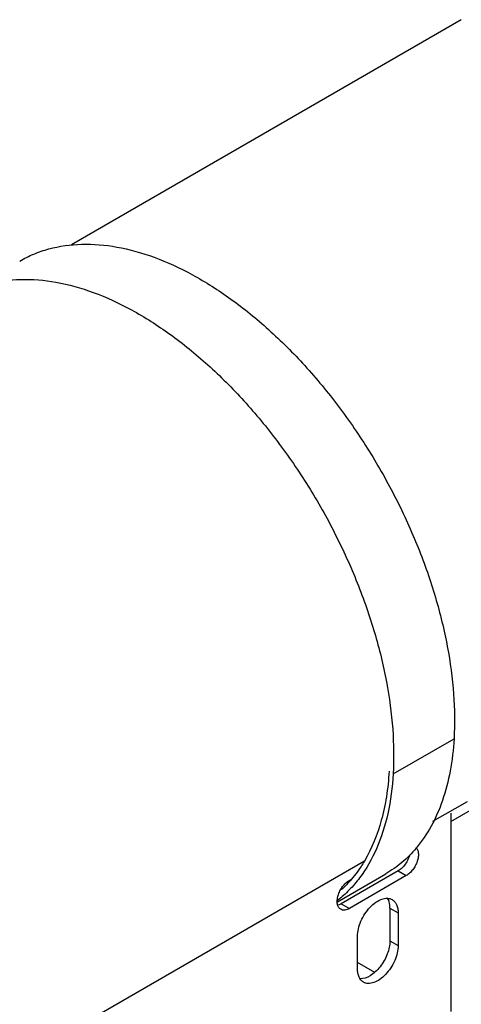
# Model space of a CAD drawing. Units: millimetres. Extents: x 166 to 1429, y 117 to 1063.
# Drawn here: x 995 to 1072, y 441 to 613 of the extents above; entities that cross this region are included whole.
import ezdxf

# ---------------------------------------------------------------- set-up
doc = ezdxf.new("R2010")
doc.units = ezdxf.units.MM

msp = doc.modelspace()

# ---------------------------------------------------------------- linework, layer by layer
at = {"color": 7, "linetype": 'Continuous'}
for p, q in [((1071.911, 612.923), (1004.004, 573.717)), ((1070.092, 473.309), (1137.568, 512.266)), ((1060.033, 481.598), (1070.64, 487.722)), ((1072.923, 476.751), (1066.911, 473.281)), ((1070.092, 474.779), (1070.092, 440.202)), ((1055.018, 466.414), (978.948, 422.495)), ((1060.9, 464.697), (1051, 458.982)), ((1060.9, 464.697), (1062.314, 463.881)), ((1050.315, 459.328), (1058.737, 464.19)), ((1062.314, 463.881), (1052.414, 458.165)), ((1052.414, 463.064), (1052.656, 463.204)), ((1051, 458.982), (1052.414, 458.165)), ((1059.485, 458.238), (1059.485, 452.523)), ((1059.485, 458.238), (1060.9, 457.422)), ((1060.9, 457.422), (1060.9, 451.706)), ((1053.829, 447.624), (1053.829, 453.34)), ((1059.485, 452.523), (1060.9, 451.706)), ((1056.831, 447.042), (1053.829, 448.775))]:
    msp.add_line(p, q, dxfattribs=at)
for centre, radius, start, end in [((1036.846, 476.796), 20.911, 317.49334, 318.58902), ((1048.104, 483.591), 21.18, 280.59945, 281.25666), ((1048.134, 483.439), 21.024, 281.25665, 281.93621)]:
    msp.add_arc(centre, radius, start, end, dxfattribs=at)
for points, knots in [([(994.981, 570.896), (995.773, 571.353), (997.429, 572.169), (1000.991, 573.381), (1005.895, 574.053), (1012.129, 573.504), (1018.65, 571.657), (1025.319, 568.568), (1031.999, 564.311), (1038.546, 558.982), (1044.816, 552.701), (1050.67, 545.608), (1055.977, 537.861), (1060.618, 529.635), (1064.489, 521.115), (1067.502, 512.492), (1069.591, 503.959), (1070.707, 495.706), (1070.788, 490.313), (1070.64, 487.722)], [0, 0, 0, 0, 0.021365, 0.0429711, 0.0877149, 0.1358146, 0.1882097, 0.2452869, 0.3069691, 0.3728196, 0.4421325, 0.5140087, 0.5874196, 0.6612636, 0.7344191, 0.8057964, 0.8743918, 0.9393424, 1, 1, 1, 1]), ([(984.375, 564.773), (985.167, 565.23), (986.822, 566.045), (990.384, 567.257), (995.289, 567.93), (1001.523, 567.381), (1008.043, 565.534), (1014.713, 562.444), (1021.393, 558.187), (1027.939, 552.859), (1034.209, 546.577), (1040.063, 539.484), (1045.37, 531.737), (1050.012, 523.511), (1053.882, 514.991), (1056.896, 506.368), (1058.984, 497.835), (1060.1, 489.583), (1060.181, 484.19), (1060.033, 481.598)], [0, 0, 0, 0, 0.021365, 0.0429711, 0.0877149, 0.1358146, 0.1882097, 0.2452869, 0.3069691, 0.3728196, 0.4421325, 0.5140087, 0.5874196, 0.6612636, 0.7344191, 0.8057964, 0.8743918, 0.9393424, 1, 1, 1, 1]), ([(1070.64, 487.722), (1070.532, 485.83), (1070.114, 482.187), (1068.796, 477.042), (1066.825, 472.499), (1065.039, 469.851), (1064.053, 468.678)], [0, 0, 0, 0, 0.2776077, 0.5356317, 0.7753938, 1, 1, 1, 1]), ([(1059.327, 482.057), (1059.243, 480.575), (1058.946, 477.697), (1057.822, 472.359), (1056.329, 468.617), (1055.022, 466.41)], [0, 0, 0, 0, 0.2723079, 0.5294676, 1, 1, 1, 1]), ([(1060.033, 481.598), (1059.9, 479.266), (1059.331, 474.814), (1057.407, 468.653), (1054.913, 464.25), (1052.452, 461.365), (1051.084, 460.136), (1050.371, 459.579)], [0, 0, 0, 0, 0.283076, 0.5413382, 0.7779653, 0.8903156, 1, 1, 1, 1]), ([(1064.053, 468.678), (1063.296, 467.778), (1061.649, 466.115), (1059.734, 464.766), (1058.737, 464.19)], [0, 0, 0, 0, 0.5051414, 1, 1, 1, 1]), ([(1063.968, 468.818), (1064.098, 468.706), (1064.317, 468.391), (1064.453, 467.795), (1064.427, 467.1), (1064.243, 466.351), (1063.915, 465.601), (1063.468, 464.905), (1062.936, 464.315), (1062.525, 464.002), (1062.314, 463.881)], [0, 0, 0, 0, 0.0887919, 0.1918654, 0.3119381, 0.4464672, 0.5897684, 0.7346099, 0.8735175, 1, 1, 1, 1]), ([(1055.022, 466.41), (1054.837, 466.098), (1054.087, 464.894), (1053.228, 463.757), (1052.529, 462.965)], [0, 0, 0, 0, 0.2552166, 1, 1, 1, 1]), ([(1062.923, 467.578), (1062.853, 467.281), (1062.645, 466.693), (1062.182, 465.887), (1061.601, 465.198), (1061.139, 464.835), (1060.9, 464.697)], [0, 0, 0, 0, 0.25343, 0.5157579, 0.7697438, 1, 1, 1, 1]), ([(1050.914, 458.017), (1050.764, 458.103), (1050.492, 458.381), (1050.295, 458.966), (1050.278, 459.672), (1050.436, 460.448), (1050.755, 461.238), (1051.209, 461.977), (1051.761, 462.604), (1052.192, 462.936), (1052.414, 463.064)], [0, 0, 0, 0, 0.0869349, 0.1864065, 0.3037988, 0.437615, 0.5821179, 0.7294355, 0.8711777, 1, 1, 1, 1]), ([(1052.261, 462.667), (1052.163, 462.56), (1051.768, 462.139), (1051.356, 461.734), (1051.038, 461.441)], [0, 0, 0, 0, 0.2514649, 1, 1, 1, 1]), ([(1053.829, 453.34), (1053.829, 453.767), (1053.948, 454.666), (1054.394, 455.985), (1055.082, 457.256), (1055.955, 458.374), (1056.945, 459.25), (1057.975, 459.815), (1058.85, 459.986), (1059.469, 459.895), (1059.741, 459.782), (1059.864, 459.711)], [0, 0, 0, 0, 0.1287447, 0.2703889, 0.4176121, 0.5620195, 0.6957479, 0.8130647, 0.9124729, 0.9571203, 1, 1, 1, 1]), ([(1059.485, 458.238), (1059.485, 458.402), (1059.455, 458.989), (1059.287, 459.583), (1059.056, 459.94)], [0, 0, 0, 0, 0.2779429, 1, 1, 1, 1]), ([(1059.864, 459.711), (1060.029, 459.616), (1060.338, 459.356), (1060.666, 458.819), (1060.861, 458.157), (1060.9, 457.675), (1060.9, 457.422)], [0, 0, 0, 0, 0.2177845, 0.450914, 0.7102989, 1, 1, 1, 1]), ([(1051, 458.982), (1050.951, 458.953), (1050.763, 458.852), (1050.561, 458.774), (1050.408, 458.737)], [0, 0, 0, 0, 0.2644636, 1, 1, 1, 1]), ([(1052.414, 458.165), (1052.283, 458.089), (1052.021, 457.965), (1051.618, 457.867), (1051.241, 457.877), (1051.013, 457.959), (1050.914, 458.017)], [0, 0, 0, 0, 0.2896349, 0.5490972, 0.7822253, 1, 1, 1, 1]), ([(1059.485, 452.523), (1059.485, 452.15), (1059.394, 451.369), (1059.046, 450.208), (1058.501, 449.064), (1057.794, 448.011), (1056.966, 447.113), (1055.864, 446.264), (1054.872, 445.89), (1054.262, 445.92)], [0, 0, 0, 0, 0.1229387, 0.2574491, 0.3983171, 0.5394215, 0.6746042, 0.7985553, 1, 1, 1, 1]), ([(1060.9, 451.706), (1060.9, 451.279), (1060.78, 450.381), (1060.334, 449.061), (1059.646, 447.79), (1058.773, 446.672), (1057.783, 445.796), (1056.753, 445.231), (1055.878, 445.06), (1055.259, 445.151), (1054.987, 445.264), (1054.864, 445.335)], [0, 0, 0, 0, 0.1287451, 0.2703894, 0.4176127, 0.5620203, 0.6957489, 0.8130653, 0.9124732, 0.9571204, 1, 1, 1, 1]), ([(1054.864, 445.335), (1054.699, 445.43), (1054.391, 445.69), (1054.062, 446.227), (1053.867, 446.889), (1053.829, 447.371), (1053.829, 447.624)], [0, 0, 0, 0, 0.2177845, 0.450914, 0.7102987, 1, 1, 1, 1])]:
    msp.add_open_spline(points, degree=3, knots=knots, dxfattribs=at)

doc.saveas('drawing.dxf')
